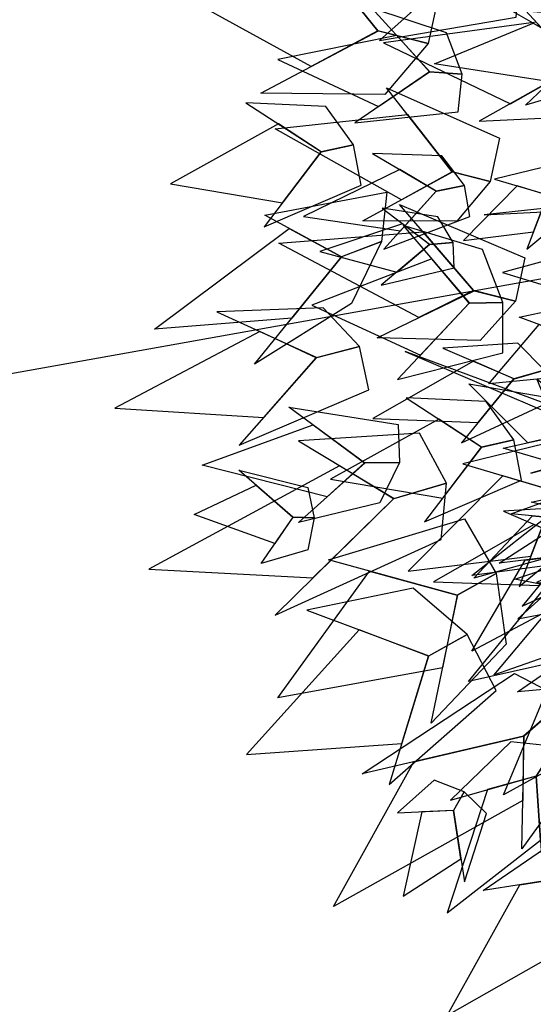
# Model space of a CAD drawing. Units: millimetres. Extents: x 533106 to 533990, y 9894275 to 9895157.
# Drawn here: x 533434 to 533436, y 9895015 to 9895019 of the extents above; entities that cross this region are included whole.
import ezdxf

# ---------------------------------------------------------------- set-up
doc = ezdxf.new("R2010")
doc.units = ezdxf.units.MM
for name, color, linetype in [('arbol', 74, 'Continuous'), ('arboles', 3, 'Continuous'), ('MANZANAS', 8, 'Continuous')]:
    doc.layers.add(name, color=color, linetype=linetype)

# ---------------------------------------------------------------- blocks, each defined once
blk = doc.blocks.new('HOJA6')
at = {"color": 112, "linetype": 'ByBlock'}
blk.add_3dface([(-0.07999999999998408, 0.01000000000001933), (-0.4572914399395955, -0.2006622346704461), (-0.6399999999999864, -1.059999999999988), (-0.07999999999998408, -0.3549999999999898)], dxfattribs=at)
at = {"color": 72, "linetype": 'ByBlock'}
blk.add_3dface([(-0.07999999999998408, 0.01000000000001933), (-0.07999999999998408, -0.3599999999999852), (0.4470593097866029, -1.156503530116535), (0.2766743773917604, -0.00425651768809221)], dxfattribs=at)
at = {"color": 122, "linetype": 'ByBlock'}
blk.add_3dface([(-0.07999999999998408, -0.3599999999999852), (-0.3996535655883449, -0.7574210066781917), (-0.09499999999997044, -2.074999999999989), (0.2787254735908746, -0.9021137635791625)], dxfattribs=at)
blk = doc.blocks.new('AR3DS027')
at = {"layer": 'arbol', "color": 32, "linetype": 'Continuous'}
for points in [[(-0.1104220026704184, -0.09313642688050994, 0.6548123904997889), (-0.1202868894401092, -0.09529343409752045, 0.6660950527918215), (-0.1757386725920185, -0.2283218660621396, 0.6548123904997889)], [(-0.02056524731275999, -0.208924957419538, 0.7313733131957232), (-0.02056524731275999, -0.2040895307229516, 0.7362087398923085), (-0.03587743185192949, -0.2742032178234393, 0.8441999361160475)], [(-0.02056524731275999, -0.2177899063632758, 0.7394323576900322), (-0.02056524731275999, -0.208924957419538, 0.7313733131957232), (-0.1293623479859036, -0.3032157780029499, 0.7765039623638529)]]:
    blk.add_3dface(points, dxfattribs=at)
at = {"layer": 'arbol', "linetype": 'Continuous', "extrusion": (-0.2290781601001203, -0.3242337035263255, 0.9178211710691504), "xscale": 0.06895093089272802, "yscale": 0.06895093089272802, "zscale": 0.06895093089272802}
blk.add_blockref('HOJA6', (-0.09367933480238852, 0.1024695255029693, 0.798279277883672), dxfattribs=at)
at = {"layer": 'arbol', "linetype": 'Continuous', "extrusion": (-0.08837765295541569, -0.1955020807801621, 0.976713021756503), "xscale": -0.0492506649233754, "yscale": 0.04925066492337653, "zscale": 0.04925066492337708, "rotation": 359.9999999999993}
blk.add_blockref('HOJA6', (-0.1556042265159484, -0.009757702636050553, 0.8919483129327144), dxfattribs=at)
at = {"layer": 'arbol', "linetype": 'Continuous', "extrusion": (-0.3944957412593235, -0.6325155181085178, 0.6665562462989678), "xscale": 0.09850132984675519, "yscale": 0.09850132984675519, "zscale": 0.09850132984675519}
blk.add_blockref('HOJA6', (-0.1664277565154297, 0.2829526247776414, 0.6219351254773554), dxfattribs=at)
at = {"layer": 'arbol', "linetype": 'Continuous', "extrusion": (-0.1337549082665864, -0.2609046358780339, 0.9560535526276485), "xscale": 0.03940053193870222, "yscale": 0.03940053193870222, "zscale": 0.03940053193870222}
blk.add_blockref('HOJA6', (-0.0146490314315572, 0.09363039380530505, 0.9688969269556715), dxfattribs=at)
at = {"layer": 'arbol', "linetype": 'Continuous', "extrusion": (-0.3209002253225345, -0.3447126095337467, 0.8821543301579272), "xscale": -0.08865119686207891, "yscale": 0.08865119686207758, "zscale": 0.08865119686207812, "rotation": 359.9999999999999}
blk.add_blockref('HOJA6', (-0.0647230845496293, 0.02784955499748573, 0.7764048552248562), dxfattribs=at)
at = {"layer": 'arbol', "linetype": 'Continuous', "extrusion": (-3.927052745757205e-17, -0.6179942783065092, 0.7861825945544819), "xscale": 0.03940053193869986, "yscale": 0.03940053193869986, "zscale": 0.03940053193869986}
blk.add_blockref('HOJA6', (-0.1638405453117571, 0.4039174801161841, 0.8060346566111285), dxfattribs=at)
at = {"layer": 'arbol', "linetype": 'Continuous', "extrusion": (-0.2965620020602762, -0.4589867293425198, 0.8374856185161971), "xscale": 0.05910079790805293, "yscale": 0.05910079790805293, "zscale": 0.05910079790805293}
blk.add_blockref('HOJA6', (-0.09643795101269016, 0.06968706246520648, 0.6665962589467251), dxfattribs=at)
at = {"layer": 'arbol', "linetype": 'Continuous', "extrusion": (-0.3496591773520599, -0.3745575088662955, 0.8587462560298915), "xscale": -0.06895093089272895, "yscale": 0.06895093089272815, "zscale": 0.06895093089272725}
blk.add_blockref('HOJA6', (0.003604445647130944, 0.1756415217211901, 0.8560614142688755), dxfattribs=at)
at = {"layer": 'arbol', "linetype": 'Continuous', "extrusion": (-0.05778187635873217, -0.7346552851323875, 0.6759754927447552), "xscale": -0.04925066492337752, "yscale": 0.04925066492337681, "zscale": 0.04925066492337695}
blk.add_blockref('HOJA6', (-0.07389873321995633, 0.5310589736023371, 0.7694159292550441), dxfattribs=at)
at = {"layer": 'arbol', "linetype": 'Continuous', "extrusion": (-0.2243990635475525, -0.2406056625815401, 0.944327260759044), "xscale": -0.06895093089272815, "yscale": 0.06895093089272795, "zscale": 0.06895093089272737}
blk.add_blockref('HOJA6', (0.06475703105755891, 0.04515784342952514, 0.9121353919074703), dxfattribs=at)
at = {"layer": 'arbol', "linetype": 'Continuous', "extrusion": (-0.1364205796242608, -0.4343918456456677, 0.8903331679161072), "xscale": 0.04925066492337728, "yscale": 0.04925066492337728, "zscale": 0.04925066492337728}
blk.add_blockref('HOJA6', (-0.112633362053498, 0.1204055301410973, 0.8455866435890752), dxfattribs=at)
at = {"layer": 'arbol', "linetype": 'Continuous', "extrusion": (-0.3512278314829655, -0.6725639326269505, 0.6513806620718368), "xscale": 0.07880106387740386, "yscale": 0.07880106387740386, "zscale": 0.07880106387740386}
blk.add_blockref('HOJA6', (0.005564066206760018, 0.381305462011292, 0.6889344278043636), dxfattribs=at)
at = {"layer": 'arbol', "linetype": 'Continuous', "extrusion": (-0.4237042157978929, -0.2567904338169072, 0.8686388263341777), "xscale": -0.03940053193870201, "yscale": 0.03940053193870069, "zscale": 0.03940053193870114, "rotation": 1.518785097687214e-12}
blk.add_blockref('HOJA6', (0.1857570767535328, 0.100623484040922, 0.4979770351459032), dxfattribs=at)
at = {"layer": 'arbol', "linetype": 'Continuous', "extrusion": (-0.07375541778300716, -0.0617114872316147, 0.9953651745421458), "xscale": -0.04925066492337645, "yscale": 0.04925066492337726, "zscale": 0.04925066492337712, "rotation": 41.79022188494457}
blk.add_blockref('HOJA6', (0.1802151401132957, -0.07811429368764486, 0.6653820033675918), dxfattribs=at)
at = {"layer": 'arbol', "linetype": 'Continuous', "extrusion": (-0.05578974602284903, -0.2491077031717859, 0.9668675485603927), "xscale": 0.04925066492337764, "yscale": 0.04925066492337764, "zscale": 0.04925066492337764}
for p in [(-0.02413608177804085, -0.02862832104051369, 0.8819672712383361), (0.0730755373862678, 0.0006345109623006884, 0.962873889159441)]:
    blk.add_blockref('HOJA6', p, dxfattribs=at)
at = {"layer": 'arbol', "linetype": 'Continuous', "extrusion": (-3.660792020344163e-18, -0.1986624277952547, 0.9800679771232683), "xscale": 0.03940053193869986, "yscale": 0.03940053193869986, "zscale": 0.03940053193869986}
blk.add_blockref('HOJA6', (0.03316211438175288, -0.1346317417610942, 0.5440634408642626), dxfattribs=at)
at = {"layer": 'arbol', "linetype": 'Continuous', "extrusion": (-0.1752240340400288, -0.3816761137505534, 0.9075350583239269), "xscale": 0.03940053193870222, "yscale": 0.03940053193870222, "zscale": 0.03940053193870222}
blk.add_blockref('HOJA6', (-0.04722083131527106, -0.01271455938997812, 0.6859213304853508), dxfattribs=at)
at = {"layer": 'arbol', "linetype": 'Continuous', "extrusion": (0.07375541778300718, -0.0617114872316147, 0.9953651745421458), "xscale": 0.04925066492337645, "yscale": 0.04925066492337645, "zscale": 0.04925066492337645, "rotation": 318.2097781150554}
blk.add_blockref('HOJA6', (-0.1611192070840004, -0.1230037995414781, 0.6934694099364659), dxfattribs=at)
at = {"layer": 'arbol', "linetype": 'Continuous', "extrusion": (-3.851864449615599e-17, -0.6127505373862449, 0.7902763940121634), "xscale": 0.06895093089272919, "yscale": 0.06895093089272919, "zscale": 0.06895093089272919}
blk.add_blockref('HOJA6', (-0.01510353724316358, 0.2923451189327462, 0.7808939074522276), dxfattribs=at)
at = {"layer": 'arbol', "linetype": 'Continuous', "extrusion": (3.660792020344162e-18, -0.1986624277952547, 0.9800679771232683), "xscale": -0.03940053193869986, "yscale": 0.03940053193870195, "zscale": 0.03940053193870151}
blk.add_blockref('HOJA6', (-0.006238417556971858, -0.1552308634581443, 0.4969815977960906), dxfattribs=at)
at = {"layer": 'arbol', "linetype": 'Continuous', "extrusion": (0.05578974602284902, -0.2491077031717859, 0.9668675485603927), "xscale": -0.04925066492337764, "yscale": 0.04925066492337743, "zscale": 0.04925066492337694}
blk.add_blockref('HOJA6', (-0.04680266801929948, -0.01737575087674142, 0.9177094631010447), dxfattribs=at)
at = {"layer": 'arbol', "linetype": 'Continuous', "extrusion": (3.851864449615599e-17, -0.6127505373862449, 0.7902763940121634), "xscale": -0.06895093089272919, "yscale": 0.06895093089272804, "zscale": 0.06895093089272787}
blk.add_blockref('HOJA6', (0.0420272340679446, 0.3116592766277407, 0.8058037556943716), dxfattribs=at)
at = {"layer": 'arbol', "linetype": 'Continuous', "extrusion": (-0.6863638302859449, -0.4423612101497055, 0.5772531959461937), "xscale": -0.08865119686207916, "yscale": 0.08865119686207826, "zscale": 0.08865119686207977, "rotation": 33.40925357485352}
blk.add_blockref('HOJA6', (0.1318243038846413, 0.4212922587603577, 0.6854663469734147), dxfattribs=at)
at = {"layer": 'arbol', "linetype": 'Continuous', "extrusion": (0.686363830285945, -0.4423612101497055, 0.5772531959461937), "xscale": 0.08865119686207917, "yscale": 0.08865119686207917, "zscale": 0.08865119686207917, "rotation": 326.5907464251465}
blk.add_blockref('HOJA6', (-0.1172388195737061, 0.4082286082824085, 0.7039457986515173), dxfattribs=at)
at = {"layer": 'arbol', "linetype": 'Continuous', "extrusion": (-0.1750207818269352, -0.5962374634237603, 0.7834976790895354), "xscale": 0.06402586440039147, "yscale": 0.06402586440039147, "zscale": 0.06402586440039147}
for p in [(-0.1533486296360115, 0.08840411994217243, 0.6458436692141513), (0.02811727192826892, 0.3364110302519702, 0.8728249404691646)]:
    blk.add_blockref('HOJA6', p, dxfattribs=at)
at = {"layer": 'arbol', "linetype": 'Continuous', "extrusion": (0.1750207818269352, -0.5962374634237603, 0.7834976790895354), "xscale": -0.06402586440039147, "yscale": 0.06402586440039013, "zscale": 0.06402586440038988, "rotation": 359.9999999999996}
blk.add_blockref('HOJA6', (-0.002283584552826956, 0.3304695525315534, 0.8775371469371084), dxfattribs=at)
at = {"layer": 'arbol', "linetype": 'Continuous', "extrusion": (-0.6315488257264263, -0.3217251093174093, 0.7054353512252366), "xscale": 0.09850132984675401, "yscale": 0.09850132984675401, "zscale": 0.09850132984675401, "rotation": 40.69358198185741}
blk.add_blockref('HOJA6', (0.2654582526103804, 0.2815710119925544, 0.54949334106233), dxfattribs=at)
at = {"layer": 'arbol', "linetype": 'Continuous', "extrusion": (0.6315488257264263, -0.3217251093174094, 0.7054353512252367), "xscale": -0.09850132984675404, "yscale": 0.09850132984675511, "zscale": 0.09850132984675503, "rotation": 319.3064180181426}
blk.add_blockref('HOJA6', (-0.2532371129955523, 0.2646474841635313, 0.5664969701762311), dxfattribs=at)
at = {"layer": 'arbol', "linetype": 'Continuous', "extrusion": (-0.05107697941547078, -0.2019505186119403, 0.9780629479773579), "xscale": 0.06895093089272794, "yscale": 0.06895093089272794, "zscale": 0.06895093089272794, "rotation": 359.9999999999997}
blk.add_blockref('HOJA6', (-0.05436644132925665, -0.174485256174984, 0.861346361792071), dxfattribs=at)
at = {"layer": 'arbol', "linetype": 'Continuous', "extrusion": (0.05107697941547078, -0.2019505186119403, 0.9780629479773579), "xscale": -0.06895093089272794, "yscale": 0.06895093089272775, "zscale": 0.06895093089272779}
blk.add_blockref('HOJA6', (0.0804682425342707, -0.1809420589034527, 0.8627215429005785), dxfattribs=at)
at = {"layer": 'arbol', "linetype": 'Continuous', "extrusion": (-0.2135947017451209, -0.3929087723459645, 0.8944271909999161), "xscale": -0.05910079790805313, "yscale": 0.05910079790805222, "zscale": 0.05910079790805216, "rotation": 359.9999999999999}
blk.add_blockref('HOJA6', (0.0882000945331626, 0.04526110432379959, 0.8328301934044631), dxfattribs=at)
at = {"layer": 'arbol', "linetype": 'Continuous', "extrusion": (5.829588722703998e-17, -0.7307971937016278, 0.6825946540061866), "xscale": -0.09850132984675497, "yscale": 0.09850132984675386, "zscale": 0.09850132984675375}
blk.add_blockref('HOJA6', (-0.005253404258496655, 0.2707914783792398, 0.6893846951893301), dxfattribs=at)
at = {"layer": 'arbol', "linetype": 'Continuous', "extrusion": (0.2135947017451209, -0.3929087723459645, 0.8944271909999161), "xscale": 0.05910079790805313, "yscale": 0.05910079790805313, "zscale": 0.05910079790805313}
blk.add_blockref('HOJA6', (-0.06454572272327196, 0.03375958633752552, 0.838580952397628), dxfattribs=at)
at = {"layer": 'arbol', "linetype": 'Continuous', "extrusion": (-5.829588722704e-17, -0.7307971937016278, 0.6825946540061866), "xscale": 0.09850132984675497, "yscale": 0.09850132984675497, "zscale": 0.09850132984675497}
blk.add_blockref('HOJA6', (0.03217710108327768, 0.2038780921439619, 0.6686685408258037), dxfattribs=at)
at = {"layer": 'arbol', "linetype": 'Continuous', "extrusion": (-0.1329233568058639, -0.7659642281337047, 0.6289914009229371), "xscale": -0.04925066492337617, "yscale": 0.0492506649233771, "zscale": 0.04925066492337673, "rotation": 346.1394422655323}
blk.add_blockref('HOJA6', (-0.009168160357878472, 0.2260319385834282, 0.6959513102050001), dxfattribs=at)
at = {"layer": 'arbol', "linetype": 'Continuous', "extrusion": (0.1329233568058639, -0.7659642281337047, 0.6289914009229371), "xscale": 0.04925066492337616, "yscale": 0.04925066492337616, "zscale": 0.04925066492337616, "rotation": 13.8605577344677}
blk.add_blockref('HOJA6', (0.03569538380666402, 0.2231364002671454, 0.6995300983645729), dxfattribs=at)
blk = doc.blocks.new('ARBOL LINDO')
at = {"layer": 'arboles', "lineweight": 15, "xscale": 7.525086044683661, "yscale": 7.525086044683661, "zscale": 7.525086044683661}
blk.add_blockref('AR3DS027', (21.84290715064014, 20.07524315835084, -0.009209817443868396), dxfattribs=at)

msp = doc.modelspace()

# ---------------------------------------------------------------- linework, layer by layer
at = {"layer": 'MANZANAS'}
msp.add_lwpolyline([(533426.5535876582, 9895011.814640682), (533426.3129894632, 9895013.638358984), (533426.3195962787, 9895014.807143671), (533426.7286682669, 9895015.534560056), (533427.1735271721, 9895016.022092983), (533427.8099837245, 9895016.602170877), (533443.2574896484, 9895019.365233185)], dxfattribs=at)

# ---------------------------------------------------------------- block references
at = {"layer": 'arbol', "extrusion": (-0.004925752348678761, 0.004803867424012636, 0.9999763296306429), "xscale": 0.9377431143536462, "yscale": 0.9377431143536462, "zscale": 0.9377431143536462, "rotation": 298.7015708777216}
msp.add_blockref('ARBOL LINDO', (533405.3739980966, 9894924.645962419, 45043.54900358163), dxfattribs=at)

doc.saveas('drawing.dxf')
